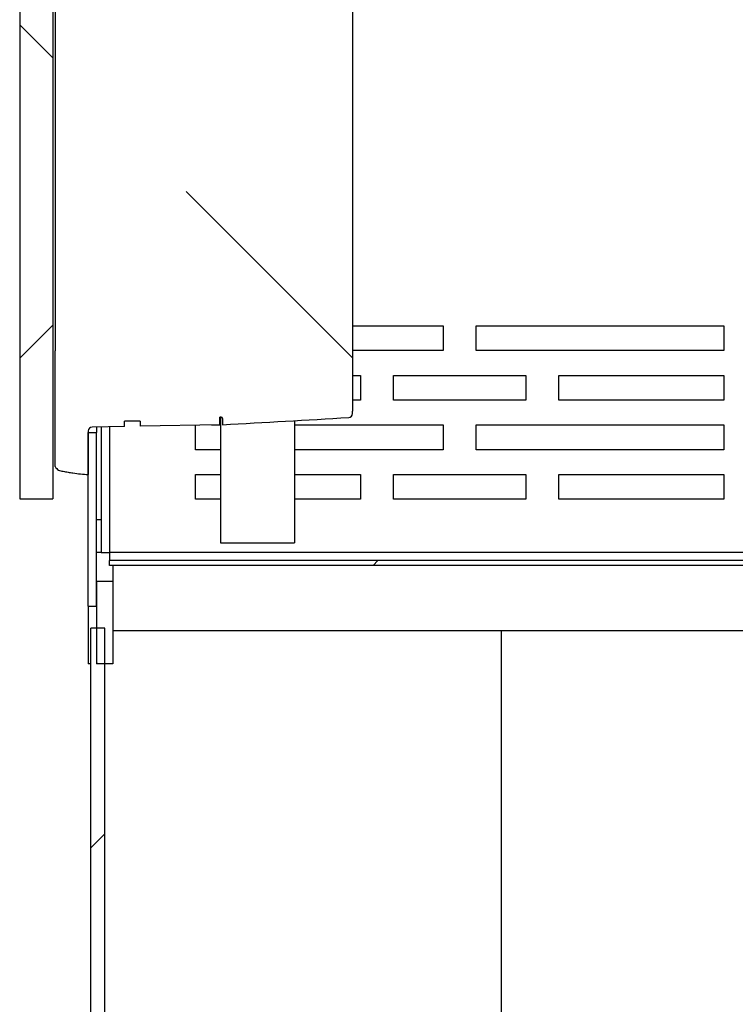
# Model space of a CAD drawing. Units: inches. Extents: x -21.6 to 16.6, y 0.2 to 12.7.
# Drawn here: x 11.9 to 12.1, y 6 to 6.3 of the extents above; entities that cross this region are included whole.
import ezdxf

# ---------------------------------------------------------------- set-up
doc = ezdxf.new("R2010")
doc.units = ezdxf.units.IN
doc.header["$MEASUREMENT"] = 0

# ---------------------------------------------------------------- blocks, each defined once
blk = doc.blocks.new('SW_HATCH_0')
at = {"color": 0, "linetype": 'Continuous', "lineweight": 18}
for p, q in [((-0.7903004881590997, -2.249601021618996), (-0.779883852937403, -2.260017705729017)), ((-0.68535387828907, -2.354547631489026), (-0.7377654861590368, -2.302136072507383)), ((-0.779883852937403, -2.344254439285749), (-0.7903004881590997, -2.35467112339577)), ((-0.6773386375484817, -2.418485932868312), (-0.6788386291093401, -2.419986022205819)), ((-0.7660965633204603, -2.450581704317444), (-0.7656297776016976, -2.451048490036206)), ((-0.7634715536447961, -2.504618848964626), (-0.7678465697709032, -2.508993865090734))]:
    blk.add_line(p, q, dxfattribs=at)

msp = doc.modelspace()

# ---------------------------------------------------------------- linework, layer by layer
at = {"color": 7, "linetype": 'Continuous', "lineweight": 25}
for p, q in [((11.87204298446923, 6.39171080874097), (11.87204298446923, 6.146919147706238)), ((11.88245961969092, 6.39171080874097), (11.88245961969092, 6.146919147706238)), ((11.97698949656261, 6.364105332086236), (11.97698949656261, 6.174524624360972)), ((11.88324691726266, 6.345135195675316), (11.88324691726266, 6.193494760771893)), ((11.88328857011482, 6.193494760771893), (11.88328857011482, 6.345135195675316)), ((11.97698949656261, 6.201419167006253), (12.00562192135395, 6.201419167006253)), ((12.00562192135395, 6.201419167006253), (12.00562192135395, 6.193606715034143)), ((12.01603855657565, 6.201419167006253), (12.09416366295664, 6.201419167006253)), ((12.01603855657565, 6.193606715034143), (12.01603855657565, 6.201419167006253)), ((12.09416366295664, 6.201419167006253), (12.09416366295664, 6.193606715034143)), ((11.88324691726266, 6.157027884262583), (11.88324691726266, 6.193494760771893)), ((11.88328857011482, 6.193494760771893), (11.88324691726266, 6.193494760771893)), ((12.00562192135395, 6.193606715034143), (11.97698949656261, 6.193606715034143)), ((12.09416366295664, 6.193606715034143), (12.01603855657565, 6.193606715034143)), ((11.97698949656261, 6.185794165285384), (11.97958028441138, 6.185794165285384)), ((11.97958028441138, 6.185794165285384), (11.97958028441138, 6.177981713313274)), ((11.98999691963308, 6.185794165285384), (12.03166355829652, 6.185794165285384)), ((11.98999691963308, 6.177981713313274), (11.98999691963308, 6.185794165285384)), ((12.03166355829652, 6.185794165285384), (12.03166355829652, 6.177981713313274)), ((12.04208029129486, 6.185794165285384), (12.09416366295664, 6.185794165285384)), ((12.04208029129486, 6.177981713313274), (12.04208029129486, 6.185794165285384)), ((12.09416366295664, 6.185794165285384), (12.09416366295664, 6.177981713313274)), ((11.97958028441138, 6.177981713313274), (11.97698949656261, 6.177981713313274)), ((12.03166355829652, 6.177981713313274), (11.98999691963308, 6.177981713313274)), ((12.09416366295664, 6.177981713313274), (12.04208029129486, 6.177981713313274)), ((11.97698949656261, 6.173768419763379), (11.97698949656261, 6.174524624360972)), ((11.91006783409181, 6.171331141252361), (11.90514653983191, 6.171331141252361)), ((11.90514653983191, 6.169690644647962), (11.90514653983191, 6.171331141252361)), ((11.91006783409181, 6.171331141252361), (11.91006783409181, 6.169776590321777)), ((11.93514676215567, 6.170214336376008), (11.91006783409181, 6.169776590321777)), ((11.92749691274961, 6.162356613815757), (11.92749691274961, 6.170080773474494)), ((11.93255929871293, 6.170169163564515), (11.93533028892444, 6.170169163564515)), ((11.93561090790493, 6.172645259404889), (11.93514676215567, 6.172669605790304)), ((11.93514676215567, 6.170214336376008), (11.93514676215567, 6.172669605790304)), ((11.93533028892444, 6.172659925902127), (11.93533028892444, 6.133053050110803)), ((11.93599957008174, 6.172235673025355), (11.93599957008174, 6.17025735810124)), ((11.95876774261742, 6.171516330224152), (11.95876774261742, 6.133053050110803)), ((11.95876774261742, 6.170169163564515), (12.00562192135395, 6.170169163564515)), ((12.00562192135395, 6.170169163564515), (12.00562192135395, 6.162356613815757)), ((12.01603855657565, 6.170169163564515), (12.09416366295664, 6.170169163564515)), ((12.01603855657565, 6.162356613815757), (12.01603855657565, 6.170169163564515)), ((12.09416366295664, 6.170169163564515), (12.09416366295664, 6.162356613815757)), ((11.89366365026101, 6.168281194263386), (11.89366365026101, 6.154567237132635)), ((11.89366365026101, 6.113064961014913), (11.89366365026101, 6.16775251592628)), ((11.89366365026101, 6.16775251592628), (11.89624690930787, 6.16775251592628)), ((11.90514653983191, 6.169690644647962), (11.89487246296337, 6.169511322275065)), ((11.89624690930787, 6.169535375330535), (11.89624690930787, 6.16775251592628)), ((11.89624690930787, 6.113064961014913), (11.89624690930787, 6.16775251592628)), ((11.89774690086873, 6.169561481695619), (11.89774690086873, 6.140398325257558)), ((11.93533028892444, 6.162356613815757), (11.92749691274961, 6.162356613815757)), ((12.00562192135395, 6.162356613815757), (11.95876774261742, 6.162356613815757)), ((12.09416366295664, 6.162356613815757), (12.01603855657565, 6.162356613815757)), ((11.92749691274961, 6.154544161843646), (11.93533028892444, 6.154544161843646)), ((11.92749691274961, 6.146731612094888), (11.92749691274961, 6.154544161843646)), ((11.95876774261742, 6.154544161843646), (11.97958028441138, 6.154544161843646)), ((11.97958028441138, 6.154544161843646), (11.97958028441138, 6.146731612094888)), ((11.98999691963308, 6.146731612094888), (11.98999691963308, 6.154544161843646)), ((11.98999691963308, 6.154544161843646), (12.03166355829652, 6.154544161843646)), ((12.03166355829652, 6.154544161843646), (12.03166355829652, 6.146731612094888)), ((12.04208029129486, 6.154544161843646), (12.09416366295664, 6.154544161843646)), ((12.04208029129486, 6.146731612094888), (12.04208029129486, 6.154544161843646)), ((12.09416366295664, 6.154544161843646), (12.09416366295664, 6.146731612094888)), ((11.87204298446923, 6.146919147706238), (11.88245961969092, 6.146919147706238)), ((11.93533028892444, 6.146731612094888), (11.92749691274961, 6.146731612094888)), ((11.97958028441138, 6.146731612094888), (11.95876774261742, 6.146731612094888)), ((12.03166355829652, 6.146731612094888), (11.98999691963308, 6.146731612094888)), ((12.09416366295664, 6.146731612094888), (12.04208029129486, 6.146731612094888)), ((11.89624690930787, 6.140398325257558), (11.89774690086873, 6.140398325257558)), ((11.89774690086873, 6.140398325257558), (11.89774690086873, 6.129981592259213)), ((11.93533028892444, 6.133053050110803), (11.95876774261742, 6.133053050110803)), ((11.89774690086873, 6.129981592259213), (11.89624690930787, 6.129981592259213)), ((11.89774690086873, 6.129981592259213), (11.90033025769223, 6.129981592259213)), ((12.18158028866788, 6.129981592259213), (11.90033025769223, 6.129981592259213)), ((11.90033025769223, 6.129981592259213), (11.90033025769223, 6.127398333212352)), ((12.18158028866788, 6.127398333212352), (11.90033025769223, 6.127398333212352)), ((11.90033025769223, 6.125898341651495), (11.90033025769223, 6.127398333212352)), ((12.18158028866788, 6.125898341651495), (11.90033025769223, 6.125898341651495)), ((11.90145527580704, 6.125898341651495), (11.90145527580704, 6.120877510763672)), ((11.90145527580704, 6.120877510763672), (11.89624690930787, 6.120877510763672)), ((11.89624690930787, 6.120877510763672), (11.89624690930787, 6.094835776044458)), ((11.90145527580704, 6.120877510763672), (11.90145527580704, 6.094835776044458)), ((11.89366365026101, 6.113064961014913), (11.89624690930787, 6.113064961014913)), ((11.89366365026101, 6.113064961014913), (11.89366365026101, 6.094835776044458)), ((11.89449690285743, 5.814419095441881), (11.89449690285743, 6.10608576163922)), ((11.89887191898353, 6.10608576163922), (11.89449690285743, 6.10608576163922)), ((11.89887191898353, 5.856085831881965), (11.89887191898353, 6.10608576163922)), ((12.20008588822294, 6.105252509042803), (11.90145527580704, 6.105252509042803)), ((12.02387193275048, 6.105252509042803), (12.02387193275048, 5.856085831881965)), ((11.89449690285743, 6.094835776044458), (11.89366365026101, 6.094835776044458)), ((11.90145527580704, 6.094835776044458), (11.89624690930787, 6.094835776044458))]:
    msp.add_line(p, q, dxfattribs=at)
at = {"color": 8, "linetype": 'Continuous', "lineweight": 25}
msp.add_line((11.90033025769223, 6.169606654507112), (11.90033025769223, 6.129981592259213), dxfattribs=at)
at = {"color": 7, "linetype": 'Continuous', "lineweight": 25}
for centre, radius, start, end in [((11.97575922694935, 6.173768349627013), 0.001230269615262091, 273.5515906438519, 0.00326637158748399), ((11.93558933253217, 6.172235589589883), 0.000410237558052729, 0.01165300528597898, 86.98528728948831), ((11.71267724002758, 10.41551962008702), 4.251132147574506, 273.01127300304, 273.5490546883712), ((11.89489385315406, 6.168281305352351), 0.001230202898072383, 90.99628233174158, 180.0051738854193)]:
    msp.add_arc(centre, radius, start, end, dxfattribs=at)
msp.add_open_spline([(11.88324691726266, 6.157027884262583), (11.88355010214562, 6.156593373870397), (11.88416361456591, 6.155714116567865), (11.88580465214399, 6.15559508596622), (11.88728744444927, 6.155256794382506), (11.88911879287822, 6.154989867818471), (11.89123611453001, 6.154724000060407), (11.89285438999823, 6.154619496716912), (11.89366365026101, 6.154567237132635)], degree=3, knots=[0, 0, 0, 0, 0.1371193907850251, 0.2774691418996024, 0.4179670242586079, 0.5584675401340562, 0.7792003391800663, 1, 1, 1, 1], dxfattribs=at)

# ---------------------------------------------------------------- block references
at = {"color": 7, "linetype": 'Continuous', "lineweight": 18}
msp.add_blockref('SW_HATCH_0', (12.66234347262833, 8.545884266080664), dxfattribs=at)

doc.saveas('drawing.dxf')
